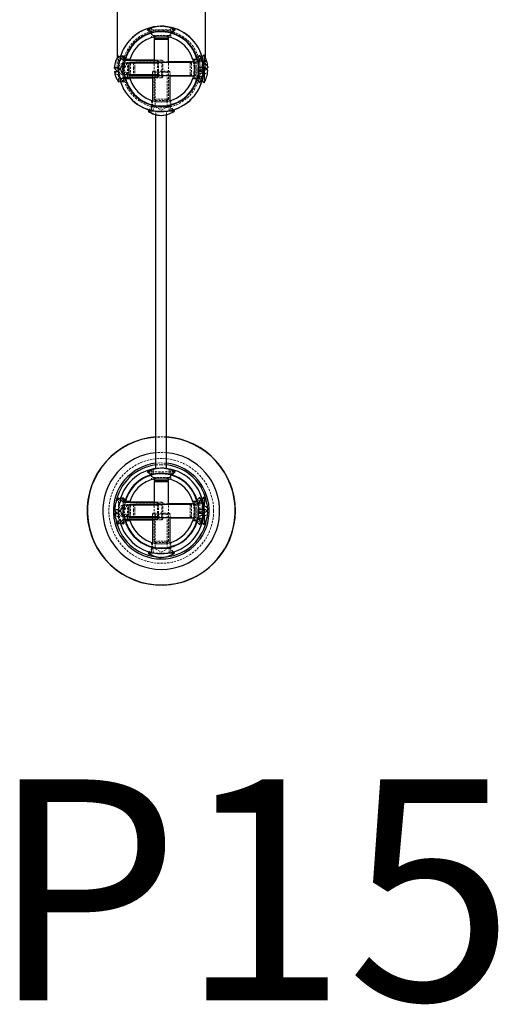
# Model space of a CAD drawing. Units: millimetres. Extents: x -83983 to 185159, y -6767 to 41363.
# Drawn here: x 7540 to 7811, y 10990 to 11547 of the extents above; entities that cross this region are included whole.
import ezdxf

# ---------------------------------------------------------------- set-up
doc = ezdxf.new("R2010")
doc.units = ezdxf.units.MM
doc.linetypes.add('HIDDEN', pattern=[1.905, 1.27, -0.635])
doc.layers.add('TAMBE-Porteuse 1000Kg', color=92, linetype='Continuous')
doc.layers.add('TAMBE-Porteuse 500Kg', color=10, linetype='Continuous')
doc.styles.add('cba', font='BKANT.TTF')

# ---------------------------------------------------------------- blocks, each defined once
blk = doc.blocks.new('Perche 500 daN')
at = {"linetype": 'Continuous', "lineweight": 25}
for p, q in [((16236.42, -153142.01), (16236.42, -153190.89)), ((16286.42, -153190.51), (16286.42, -153142.01)), ((16257.42, -153179.51), (16257.42, -153179.61)), ((16257.42, -153179.51), (16265.42, -153179.51)), ((16257.42, -153179.61), (16258.1, -153180.29)), ((16257.42, -153179.61), (16265.42, -153179.61)), ((16257.42, -153180.29), (16257.42, -153192.12)), ((16257.42, -153180.29), (16265.42, -153180.29)), ((16264.74, -153180.29), (16265.42, -153179.61)), ((16265.42, -153179.61), (16265.42, -153179.51)), ((16265.42, -153193.15), (16265.42, -153180.29)), ((16237.27, -153189.58), (16239.77, -153192.12)), ((16239.77, -153192.12), (16259.27, -153192.12)), ((16243.62, -153191.61), (16240.92, -153191.61)), ((16257.42, -153192.01), (16243.51, -153192.01)), ((16259.77, -153192.63), (16259.27, -153192.12)), ((16281.92, -153191.61), (16279.22, -153191.61)), ((16283.25, -153189.18), (16280.01, -153192.54)), ((16285.75, -153189.11), (16284.61, -153190.28)), ((16285.75, -153189.11), (16285.75, -153194.09)), ((16237.27, -153196.32), (16234.83, -153196.32)), ((16237.27, -153198.45), (16237.27, -153196.32)), ((16259.27, -153193.77), (16239.77, -153193.77)), ((16239.77, -153200.25), (16239.77, -153193.77)), ((16243.25, -153193.85), (16243.92, -153193.15)), ((16243.25, -153200.17), (16243.25, -153193.85)), ((16243.92, -153193.15), (16277.82, -153193.15)), ((16259.27, -153193.77), (16259.77, -153193.25)), ((16259.77, -153192.63), (16259.77, -153193.25)), ((16278.5, -153193.01), (16265.42, -153193.01)), ((16277.82, -153193.15), (16277.82, -153193.85)), ((16277.82, -153193.85), (16278.5, -153193.15)), ((16278.5, -153193.15), (16278.6, -153193.15)), ((16285.17, -153192.63), (16281.91, -153192.63)), ((16285.2, -153196.25), (16282.05, -153196.25)), ((16282.05, -153196.25), (16282.05, -153198.31)), ((16282.37, -153196.99), (16282.33, -153198.31)), ((16285.75, -153194.09), (16285.4, -153194.18)), ((16285.75, -153196.02), (16285.75, -153204.91)), ((16234.9, -153198.45), (16237.27, -153198.45)), ((16239.77, -153201.9), (16237.27, -153204.44)), ((16238.51, -153204.66), (16241.09, -153202.05)), ((16239.77, -153200.25), (16259.27, -153200.25)), ((16259.27, -153201.9), (16239.77, -153201.9)), ((16240.92, -153202.41), (16243.62, -153202.41)), ((16243.92, -153200.87), (16243.25, -153200.17)), ((16243.51, -153202.01), (16256.42, -153202.01)), ((16277.82, -153200.87), (16243.92, -153200.87)), ((16256.42, -153201.9), (16256.42, -153214.93)), ((16259.77, -153200.77), (16259.27, -153200.25)), ((16259.27, -153201.9), (16259.77, -153201.39)), ((16259.77, -153200.77), (16259.77, -153201.39)), ((16266.42, -153214.93), (16266.42, -153200.87)), ((16266.42, -153201.01), (16278.5, -153201.01)), ((16278.5, -153200.87), (16277.82, -153200.17)), ((16277.82, -153200.17), (16277.82, -153200.87)), ((16278.6, -153200.87), (16278.5, -153200.87)), ((16279.22, -153202.41), (16281.92, -153202.41)), ((16280.01, -153201.48), (16283.25, -153204.84)), ((16281.91, -153201.39), (16285.17, -153201.39)), ((16282.05, -153198.31), (16285.16, -153198.31)), ((16284.61, -153203.75), (16285.75, -153204.91)), ((16254.58, -153220.17), (16253.92, -153220.84)), ((16268.92, -153220.84), (16268.25, -153220.17)), ((16254.22, -153220.84), (16253.92, -153220.84)), ((16257.49, -153220.84), (16254.22, -153220.84)), ((16258.42, -153423.05), (16258.42, -153222.96)), ((16264.42, -153423.05), (16264.42, -153222.96)), ((16268.92, -153220.84), (16265.35, -153220.84)), ((16265.92, -153423.28), (16265.92, -153423.27)), ((16266.92, -153423.5), (16266.92, -153423.48)), ((16257.42, -153429.51), (16257.42, -153429.61)), ((16257.42, -153429.51), (16265.42, -153429.51)), ((16257.42, -153429.61), (16258.1, -153430.29)), ((16257.42, -153429.61), (16265.42, -153429.61)), ((16257.42, -153430.29), (16257.42, -153442.12)), ((16257.42, -153430.29), (16265.42, -153430.29)), ((16264.74, -153430.29), (16265.42, -153429.61)), ((16265.42, -153429.61), (16265.42, -153429.51)), ((16265.42, -153443.15), (16265.42, -153430.29)), ((16237.27, -153439.58), (16239.77, -153442.12)), ((16239.77, -153442.12), (16259.27, -153442.12)), ((16243.62, -153441.61), (16240.92, -153441.61)), ((16243.25, -153443.85), (16243.92, -153443.15)), ((16257.42, -153442.01), (16243.51, -153442.01)), ((16243.92, -153443.15), (16277.82, -153443.15)), ((16259.77, -153442.63), (16259.27, -153442.12)), ((16259.77, -153442.63), (16259.77, -153443.25)), ((16278.5, -153443.01), (16265.42, -153443.01)), ((16277.82, -153443.15), (16277.82, -153443.85)), ((16277.82, -153443.85), (16278.5, -153443.15)), ((16278.5, -153443.15), (16278.6, -153443.15)), ((16281.92, -153441.61), (16279.22, -153441.61)), ((16283.25, -153439.18), (16280.01, -153442.54)), ((16285.17, -153442.63), (16281.91, -153442.63)), ((16285.75, -153439.11), (16284.61, -153440.28)), ((16285.75, -153439.11), (16285.75, -153444.09)), ((16237.27, -153446.32), (16234.83, -153446.32)), ((16234.9, -153448.45), (16237.27, -153448.45)), ((16235.27, -153447.21), (16235.31, -153448.45)), ((16237.27, -153448.45), (16237.27, -153446.32)), ((16259.27, -153443.77), (16239.77, -153443.77)), ((16239.77, -153450.25), (16239.77, -153443.77)), ((16243.25, -153450.17), (16243.25, -153443.85)), ((16259.27, -153443.77), (16259.77, -153443.25)), ((16285.2, -153446.25), (16282.05, -153446.25)), ((16282.05, -153446.25), (16282.05, -153448.31)), ((16282.05, -153448.31), (16285.16, -153448.31)), ((16282.37, -153446.99), (16282.33, -153448.31)), ((16285.75, -153444.09), (16285.4, -153444.18)), ((16285.75, -153446.02), (16285.75, -153454.91)), ((16287.57, -153447.42), (16287.57, -153446.6)), ((16239.77, -153451.9), (16237.27, -153454.44)), ((16238.51, -153454.66), (16241.09, -153452.05)), ((16239.77, -153450.25), (16259.27, -153450.25)), ((16259.27, -153451.9), (16239.77, -153451.9)), ((16240.92, -153452.41), (16243.62, -153452.41)), ((16243.92, -153450.87), (16243.25, -153450.17)), ((16243.51, -153452.01), (16256.42, -153452.01)), ((16277.82, -153450.87), (16243.92, -153450.87)), ((16256.42, -153451.9), (16256.42, -153464.93)), ((16259.77, -153450.77), (16259.27, -153450.25)), ((16259.27, -153451.9), (16259.77, -153451.39)), ((16259.77, -153450.77), (16259.77, -153451.39)), ((16266.42, -153464.93), (16266.42, -153450.87)), ((16266.42, -153451.01), (16278.5, -153451.01)), ((16278.5, -153450.87), (16277.82, -153450.17)), ((16277.82, -153450.17), (16277.82, -153450.87)), ((16278.6, -153450.87), (16278.5, -153450.87)), ((16279.22, -153452.41), (16281.92, -153452.41)), ((16280.01, -153451.48), (16283.25, -153454.84)), ((16281.91, -153451.39), (16285.17, -153451.39)), ((16284.61, -153453.75), (16285.75, -153454.91)), ((16254.58, -153470.17), (16253.92, -153470.84)), ((16254.22, -153470.84), (16253.92, -153470.84)), ((16257.49, -153470.84), (16254.22, -153470.84)), ((16268.92, -153470.84), (16265.35, -153470.84)), ((16268.92, -153470.84), (16268.25, -153470.17))]:
    blk.add_line(p, q, dxfattribs=at)
at = {"linetype": 'HIDDEN', "lineweight": 18}
for p, q in [((16253.52, -153174.86), (16253.58, -153174.86)), ((16253.52, -153174.86), (16256.83, -153178.1)), ((16254.06, -153174.86), (16253.58, -153174.86)), ((16253.76, -153174.16), (16256.33, -153176.73)), ((16254.06, -153174.86), (16269.32, -153174.86)), ((16255.92, -153173.5), (16255.92, -153176.54)), ((16266.01, -153178.1), (16269.32, -153174.86)), ((16266.53, -153176.71), (16269.11, -153174.13)), ((16266.92, -153176.52), (16266.92, -153173.48)), ((16254.78, -153176.06), (16255.27, -153176.06)), ((16268.06, -153176.06), (16255.27, -153176.06)), ((16255.92, -153176.54), (16255.92, -153179.24)), ((16256.84, -153178.1), (16266, -153178.1)), ((16265.42, -153179.51), (16257.42, -153179.51)), ((16266.92, -153179.22), (16266.92, -153176.52)), ((16236.42, -153190.89), (16236.42, -153197.01)), ((16237.27, -153189.58), (16237.27, -153196.32)), ((16240.94, -153191.51), (16237.9, -153191.51)), ((16238.51, -153189.36), (16238.03, -153191.01)), ((16241.14, -153191.92), (16238.54, -153189.32)), ((16239.77, -153192.03), (16239.77, -153189.51)), ((16242.27, -153192.01), (16239.77, -153189.51)), ((16239.77, -153192.12), (16239.77, -153193.77)), ((16243.64, -153191.51), (16240.94, -153191.51)), ((16242.27, -153202.01), (16242.27, -153192.01)), ((16243.51, -153192.01), (16242.27, -153192.01)), ((16261.77, -153192.01), (16257.42, -153192.01)), ((16257.42, -153192.12), (16257.42, -153214.18)), ((16259.27, -153192.12), (16259.27, -153193.77)), ((16261.77, -153202.01), (16261.77, -153192.01)), ((16262.27, -153192.51), (16261.77, -153192.01)), ((16262.27, -153192.51), (16262.27, -153201.51)), ((16281.91, -153191.51), (16279.21, -153191.51)), ((16280.01, -153201.48), (16280.01, -153192.54)), ((16285.16, -153192.51), (16281.89, -153192.51)), ((16284.95, -153191.51), (16281.91, -153191.51)), ((16284.61, -153190.28), (16282.51, -153192.43)), ((16282.51, -153195.87), (16282.51, -153192.45)), ((16283.25, -153198), (16283.25, -153189.18)), ((16286.42, -153197.01), (16286.42, -153190.51)), ((16236.42, -153197.01), (16237.27, -153197.01)), ((16242.27, -153193.61), (16240.23, -153197.01)), ((16240.23, -153197.01), (16242.27, -153200.41)), ((16261.77, -153193.61), (16242.27, -153193.61)), ((16243.92, -153200.87), (16243.92, -153193.15)), ((16246.42, -153193.01), (16245.75, -153193.69)), ((16245.75, -153193.69), (16245.75, -153196.18)), ((16245.75, -153196.18), (16245.75, -153200.33)), ((16246.42, -153193.01), (16246.42, -153196.01)), ((16265.42, -153193.01), (16246.42, -153193.01)), ((16246.42, -153196.01), (16246.42, -153201.01)), ((16259.27, -153200.25), (16259.27, -153193.77)), ((16259.77, -153193.25), (16259.77, -153200.77)), ((16262.27, -153193.11), (16261.77, -153193.61)), ((16265.42, -153214.18), (16265.42, -153193.15)), ((16277.82, -153200.17), (16277.82, -153193.85)), ((16280.32, -153193.01), (16278.5, -153193.01)), ((16278.5, -153200.87), (16278.5, -153193.15)), ((16278.6, -153200.87), (16278.6, -153193.15)), ((16280.32, -153193.01), (16280.32, -153196.01)), ((16281, -153193.01), (16280.32, -153193.69)), ((16280.32, -153196.01), (16280.32, -153201.01)), ((16281, -153193.01), (16281, -153196.01)), ((16281.1, -153193.01), (16281, -153193.01)), ((16281, -153196.01), (16281, -153201.01)), ((16281.1, -153193.04), (16281.1, -153201.01)), ((16282.36, -153197.49), (16282.37, -153197.01)), ((16282.51, -153195.87), (16282.51, -153201.57)), ((16284.55, -153194.4), (16284.55, -153196.33)), ((16284.55, -153199.63), (16284.55, -153196.33)), ((16285.57, -153197.01), (16286.42, -153197.01)), ((16285.75, -153196.02), (16285.75, -153194.09)), ((16237.27, -153198.59), (16236.96, -153198.45)), ((16237.27, -153198.45), (16237.27, -153200.48)), ((16237.27, -153200.48), (16237.27, -153204.44)), ((16237.89, -153202.51), (16240.93, -153202.51)), ((16238.57, -153204.67), (16241.11, -153202.13)), ((16239.77, -153200.25), (16239.77, -153201.9)), ((16239.77, -153204.51), (16239.77, -153201.9)), ((16239.77, -153204.51), (16242.27, -153202.01)), ((16240.93, -153202.51), (16243.63, -153202.51)), ((16240.99, -153201.64), (16241.09, -153202.05)), ((16242.27, -153200.41), (16261.77, -153200.41)), ((16242.27, -153202.01), (16243.51, -153202.01)), ((16245.75, -153200.33), (16246.42, -153201.01)), ((16246.42, -153201.01), (16266.42, -153201.01)), ((16256.92, -153198.34), (16256.42, -153198.84)), ((16266.42, -153198.84), (16256.42, -153198.84)), ((16256.42, -153198.84), (16256.42, -153201.9)), ((16256.42, -153202.01), (16261.77, -153202.01)), ((16256.92, -153198.34), (16265.92, -153198.34)), ((16257.52, -153198.34), (16258.02, -153198.84)), ((16258.02, -153198.84), (16258.02, -153218.34)), ((16259.27, -153200.25), (16259.27, -153201.9)), ((16261.77, -153200.41), (16262.27, -153200.91)), ((16261.77, -153202.01), (16262.27, -153201.51)), ((16264.82, -153198.84), (16265.32, -153198.34)), ((16264.82, -153218.34), (16264.82, -153198.84)), ((16266.42, -153198.84), (16265.92, -153198.34)), ((16266.42, -153200.87), (16266.42, -153198.84)), ((16278.5, -153201.01), (16280.32, -153201.01)), ((16279.2, -153202.51), (16281.9, -153202.51)), ((16280.32, -153200.33), (16281, -153201.01)), ((16281, -153201.01), (16281.1, -153201.01)), ((16281.88, -153201.51), (16285.15, -153201.51)), ((16281.9, -153202.51), (16284.94, -153202.51)), ((16282.05, -153199.63), (16282.05, -153198.31)), ((16282.51, -153201.6), (16284.61, -153203.75)), ((16283.25, -153204.84), (16283.25, -153199.94)), ((16255.92, -153214.78), (16255.92, -153217.49)), ((16257.42, -153214.18), (16265.42, -153214.18)), ((16257.42, -153214.18), (16258.1, -153214.86)), ((16258.1, -153214.86), (16264.74, -153214.86)), ((16264.74, -153214.86), (16265.42, -153214.18)), ((16266.92, -153217.51), (16266.92, -153214.8)), ((16256.42, -153218.34), (16254.58, -153220.17)), ((16255.92, -153217.49), (16255.92, -153220.53)), ((16256.42, -153214.93), (16256.42, -153218.34)), ((16266.42, -153218.34), (16256.42, -153218.34)), ((16256.92, -153217.47), (16256.92, -153220.74)), ((16258.02, -153218.34), (16261.42, -153220.38)), ((16261.42, -153220.38), (16264.82, -153218.34)), ((16265.92, -153220.75), (16265.92, -153217.49)), ((16266.42, -153218.34), (16266.42, -153214.93)), ((16268.25, -153220.17), (16266.42, -153218.34)), ((16266.92, -153220.54), (16266.92, -153217.51)), ((16265.35, -153220.84), (16257.49, -153220.84)), ((16258.42, -153222.96), (16258.42, -153220.97)), ((16264.42, -153222.96), (16264.42, -153220.97)), ((16268.02, -153221.46), (16268.92, -153220.84)), ((16261.42, -153420.86), (16258.42, -153421.03)), ((16264.42, -153421.03), (16261.42, -153420.86)), ((16253.52, -153424.86), (16253.58, -153424.86)), ((16253.52, -153424.86), (16256.83, -153428.1)), ((16254.06, -153424.86), (16253.58, -153424.86)), ((16254.06, -153424.86), (16269.32, -153424.86)), ((16254.78, -153426.06), (16255.27, -153426.06)), ((16268.06, -153426.06), (16255.27, -153426.06)), ((16255.92, -153423.5), (16255.92, -153426.54)), ((16256.92, -153423.28), (16256.92, -153426.55)), ((16265.92, -153426.54), (16265.92, -153423.28)), ((16266.01, -153428.1), (16269.32, -153424.86)), ((16266.92, -153426.52), (16266.92, -153423.5)), ((16255.92, -153426.54), (16255.92, -153429.24)), ((16256.84, -153428.1), (16266, -153428.1)), ((16265.42, -153429.51), (16257.42, -153429.51)), ((16266.92, -153429.22), (16266.92, -153426.52)), ((16237.27, -153439.58), (16237.27, -153446.32)), ((16241.27, -153441.23), (16237.97, -153441.23)), ((16238.51, -153439.36), (16238.03, -153441.01)), ((16241.14, -153441.92), (16238.54, -153439.32)), ((16239.77, -153442.03), (16239.77, -153439.51)), ((16242.27, -153442.01), (16239.77, -153439.51)), ((16239.77, -153442.12), (16239.77, -153443.77)), ((16243.64, -153441.51), (16240.94, -153441.51)), ((16242.27, -153452.01), (16242.27, -153442.01)), ((16243.51, -153442.01), (16242.27, -153442.01)), ((16243.92, -153450.87), (16243.92, -153443.15)), ((16246.42, -153443.01), (16245.75, -153443.69)), ((16246.42, -153443.01), (16246.42, -153446.01)), ((16265.42, -153443.01), (16246.42, -153443.01)), ((16261.77, -153442.01), (16257.42, -153442.01)), ((16257.42, -153442.12), (16257.42, -153464.18)), ((16259.27, -153442.12), (16259.27, -153443.77)), ((16261.77, -153452.01), (16261.77, -153442.01)), ((16262.27, -153442.51), (16261.77, -153442.01)), ((16262.27, -153443.11), (16261.77, -153443.61)), ((16262.27, -153442.51), (16262.27, -153451.51)), ((16265.42, -153464.18), (16265.42, -153443.15)), ((16280.32, -153443.01), (16278.5, -153443.01)), ((16278.5, -153450.87), (16278.5, -153443.15)), ((16278.6, -153450.87), (16278.6, -153443.15)), ((16281.91, -153441.51), (16279.21, -153441.51)), ((16280.01, -153451.48), (16280.01, -153442.54)), ((16280.32, -153443.01), (16280.32, -153446.01)), ((16281, -153443.01), (16280.32, -153443.69)), ((16281, -153443.01), (16281, -153446.01)), ((16281.1, -153443.01), (16281, -153443.01)), ((16281.1, -153443.04), (16281.1, -153451.01)), ((16284.88, -153441.23), (16281.58, -153441.23)), ((16285.16, -153442.51), (16281.89, -153442.51)), ((16284.61, -153440.28), (16282.51, -153442.43)), ((16282.51, -153445.87), (16282.51, -153442.45)), ((16283.25, -153448), (16283.25, -153439.18)), ((16237.27, -153448.59), (16236.96, -153448.45)), ((16237.27, -153448.45), (16237.27, -153450.48)), ((16242.27, -153443.61), (16240.23, -153447.01)), ((16240.23, -153447.01), (16242.27, -153450.41)), ((16261.77, -153443.61), (16242.27, -153443.61)), ((16245.75, -153443.69), (16245.75, -153446.18)), ((16245.75, -153446.18), (16245.75, -153450.33)), ((16246.42, -153446.01), (16246.42, -153451.01)), ((16256.92, -153448.34), (16256.42, -153448.84)), ((16256.92, -153448.34), (16265.92, -153448.34)), ((16257.52, -153448.34), (16258.02, -153448.84)), ((16259.27, -153450.25), (16259.27, -153443.77)), ((16259.77, -153443.25), (16259.77, -153450.77)), ((16264.82, -153448.84), (16265.32, -153448.34)), ((16266.42, -153448.84), (16265.92, -153448.34)), ((16277.82, -153450.17), (16277.82, -153443.85)), ((16280.32, -153446.01), (16280.32, -153451.01)), ((16281, -153446.01), (16281, -153451.01)), ((16282.05, -153449.63), (16282.05, -153448.31)), ((16282.36, -153447.49), (16282.37, -153447.01)), ((16282.51, -153445.87), (16282.51, -153451.57)), ((16284.55, -153444.4), (16284.55, -153446.33)), ((16284.55, -153449.63), (16284.55, -153446.33)), ((16285.75, -153446.02), (16285.75, -153444.09)), ((16237.27, -153450.48), (16237.27, -153454.44)), ((16237.96, -153452.79), (16241.26, -153452.79)), ((16238.57, -153454.67), (16241.11, -153452.13)), ((16239.77, -153450.25), (16239.77, -153451.9)), ((16239.77, -153454.51), (16239.77, -153451.9)), ((16239.77, -153454.51), (16242.27, -153452.01)), ((16240.92, -153452.41), (16240.83, -153452.06)), ((16240.93, -153452.51), (16243.63, -153452.51)), ((16240.99, -153451.64), (16241.09, -153452.05)), ((16242.27, -153450.41), (16261.77, -153450.41)), ((16242.27, -153452.01), (16243.51, -153452.01)), ((16245.75, -153450.33), (16246.42, -153451.01)), ((16246.42, -153451.01), (16266.42, -153451.01)), ((16266.42, -153448.84), (16256.42, -153448.84)), ((16256.42, -153448.84), (16256.42, -153451.9)), ((16256.42, -153452.01), (16261.77, -153452.01)), ((16258.02, -153448.84), (16258.02, -153468.34)), ((16259.27, -153450.25), (16259.27, -153451.9)), ((16261.77, -153450.41), (16262.27, -153450.91)), ((16261.77, -153452.01), (16262.27, -153451.51)), ((16264.82, -153468.34), (16264.82, -153448.84)), ((16266.42, -153450.87), (16266.42, -153448.84)), ((16278.5, -153451.01), (16280.32, -153451.01)), ((16279.2, -153452.51), (16281.9, -153452.51)), ((16280.32, -153450.33), (16281, -153451.01)), ((16281, -153451.01), (16281.1, -153451.01)), ((16281.57, -153452.79), (16284.87, -153452.79)), ((16281.88, -153451.51), (16285.15, -153451.51)), ((16282.51, -153451.6), (16284.61, -153453.75)), ((16283.25, -153454.84), (16283.25, -153449.94)), ((16255.92, -153464.79), (16255.92, -153467.49)), ((16256.42, -153464.93), (16256.42, -153468.34)), ((16257.42, -153464.18), (16265.42, -153464.18)), ((16257.42, -153464.18), (16258.1, -153464.86)), ((16258.1, -153464.86), (16264.74, -153464.86)), ((16264.74, -153464.86), (16265.42, -153464.18)), ((16266.42, -153468.34), (16266.42, -153464.93)), ((16266.92, -153467.5), (16266.92, -153464.8)), ((16256.42, -153468.34), (16254.58, -153470.17)), ((16255.92, -153467.49), (16255.92, -153470.54)), ((16266.42, -153468.34), (16256.42, -153468.34)), ((16256.92, -153467.48), (16256.92, -153470.74)), ((16265.35, -153470.84), (16257.49, -153470.84)), ((16258.02, -153468.34), (16261.42, -153470.38)), ((16261.42, -153470.38), (16264.82, -153468.34)), ((16265.92, -153470.75), (16265.92, -153467.48)), ((16268.25, -153470.17), (16266.42, -153468.34)), ((16266.92, -153470.53), (16266.92, -153467.5)), ((16268.02, -153471.46), (16268.92, -153470.84))]:
    blk.add_line(p, q, dxfattribs=at)
at = {"linetype": 'HIDDEN', "lineweight": 18, "flags": 128}
for points in [[(16241.09, -153191.97), (16240.65, -153194.28), (16240.49, -153196.18)], [(16239.77, -153198.59), (16238.71, -153198.02), (16237.94, -153197.4), (16237.47, -153196.74), (16237.31, -153196.07), (16237.47, -153195.4), (16237.94, -153194.74), (16238.71, -153194.12), (16239.77, -153193.55)], [(16239.77, -153195.43), (16238.71, -153196), (16237.94, -153196.62), (16237.47, -153197.28), (16237.31, -153197.95), (16237.47, -153198.63), (16237.94, -153199.28), (16238.71, -153199.9), (16239.77, -153200.48)], [(16282.37, -153197.01), (16282.19, -153194.28), (16281.91, -153192.63)], [(16285.15, -153201.51), (16285.39, -153199.92), (16285.57, -153197.01)], [(16285.57, -153197.01), (16285.39, -153194.1), (16285.17, -153192.63)], [(16237.92, -153202.59), (16237.97, -153202.79), (16238.51, -153204.66)], [(16281.88, -153201.51), (16282.19, -153199.75), (16282.31, -153198.63)], [(16264.42, -153405.16), (16261.42, -153405.06), (16258.42, -153405.16)], [(16264.42, -153405.29), (16261.42, -153405.18), (16258.42, -153405.29)], [(16264.42, -153414.07), (16261.42, -153413.93), (16258.42, -153414.07)], [(16264.42, -153420.03), (16261.42, -153419.86), (16258.42, -153420.03)], [(16235.66, -153442.48), (16235.31, -153445.49), (16235.27, -153447.21)], [(16241.09, -153441.97), (16240.65, -153444.28), (16240.49, -153446.18)], [(16282.37, -153447.01), (16282.19, -153444.28), (16281.91, -153442.63)], [(16285.57, -153447.01), (16285.39, -153444.1), (16285.15, -153442.51)], [(16287.57, -153446.6), (16287.53, -153445.49), (16287.27, -153443.05)], [(16235.31, -153448.45), (16235.31, -153448.53), (16235.66, -153451.54)], [(16239.77, -153448.59), (16238.71, -153448.02), (16237.94, -153447.4), (16237.47, -153446.74), (16237.31, -153446.07), (16237.47, -153445.4), (16237.94, -153444.74), (16238.71, -153444.12), (16239.77, -153443.55)], [(16239.77, -153445.43), (16238.71, -153446), (16237.94, -153446.62), (16237.47, -153447.28), (16237.31, -153447.95), (16237.47, -153448.63), (16237.94, -153449.28), (16238.71, -153449.9), (16239.77, -153450.48)], [(16281.88, -153451.51), (16282.19, -153449.75), (16282.31, -153448.63)], [(16285.15, -153451.51), (16285.39, -153449.92), (16285.57, -153447.01)], [(16287.27, -153450.97), (16287.53, -153448.53), (16287.57, -153447.42)], [(16237.92, -153452.59), (16237.97, -153452.79), (16238.51, -153454.66)], [(16258.65, -153473.01), (16261.42, -153473.16), (16264.19, -153473.01)]]:
    blk.add_lwpolyline(points, dxfattribs=at)
at = {"linetype": 'Continuous', "lineweight": 25, "flags": 128}
for points in [[(16285.75, -153194.09), (16286.6, -153194.55), (16287.22, -153195.03), (16287.59, -153195.53), (16287.72, -153196.04), (16287.59, -153196.55), (16287.26, -153197.01)], [(16287.72, -153198.04), (16287.72, -153197.98), (16287.59, -153197.47), (16287.22, -153196.97), (16286.6, -153196.49), (16285.75, -153196.02)], [(16285.75, -153444.09), (16286.6, -153444.55), (16287.22, -153445.03), (16287.59, -153445.53), (16287.72, -153446.04), (16287.59, -153446.55), (16287.26, -153447.01)], [(16287.72, -153448.04), (16287.72, -153447.98), (16287.59, -153447.47), (16287.22, -153446.97), (16286.6, -153446.49), (16285.75, -153446.02)]]:
    blk.add_lwpolyline(points, dxfattribs=at)
at = {"linetype": 'HIDDEN', "lineweight": 18}
for centre, radius in [((16261.42, -153197.01), 24), ((16261.42, -153197.01), 22), ((16261.42, -153447.01), 29.63)]:
    blk.add_circle(centre, radius, dxfattribs=at)
at = {"linetype": 'Continuous', "lineweight": 25}
for centre, radius, start, end in [((16261.42, -153197.01), 24.15, 10.447, 161.539), ((16261.42, -153197.01), 21.2, 14.7609, 165.2391), ((16261.42, -153197.01), 20.95, 12.0651, 166.0813), ((16261.42, -153197.01), 18.6, 16.882, 163.118), ((16255.42, -153179.51), 2, 0, 18.7001), ((16267.42, -153179.51), 2, 161.2999, 180), ((16247.27, -153197.01), 12.46, 143.3949, 176.829), ((16268.65, -153197.01), 16.57, 2.6477, 28.2059), ((16271.15, -153197.01), 16.6, 3.5662, 28.4135), ((16238.2, -153195.07), 3.59, 200.3212, 249.8539), ((16283.55, -153195.82), 1.7, 309.2272, 345.5299), ((16271.15, -153197.01), 16.6, 331.5865, 356.4338), ((16247.27, -153197.01), 12.46, 186.6252, 216.6051), ((16261.42, -153197.01), 24.15, 198.461, 349.553), ((16261.42, -153197.01), 21.2, 194.7609, 345.2391), ((16261.42, -153197.01), 20.95, 193.9187, 347.9349), ((16261.42, -153197.01), 18.6, 196.882, 343.118), ((16268.65, -153197.01), 16.57, 331.7941, 355.5003), ((16261.42, -153210.84), 12.5, 233.1301, 238.1534), ((16261.27, -153211.08), 12.22, 233.0049, 270.6842), ((16261.57, -153211.1), 12.2, 232.9848, 301.8811), ((16261.42, -153210.84), 12.5, 301.8466, 306.8699), ((16261.42, -153447.01), 41.96, 94.1004, 0), ((16261.42, -153447.01), 41.83, 94.1125, 85.8875), ((16261.42, -153447.01), 41.96, 0, 85.8996), ((16261.42, -153447.01), 33.08, 95.2038, 84.7962), ((16261.42, -153447.01), 27.15, 96.344, 83.656), ((16261.42, -153447.01), 26.15, 96.5876, 170.0299), ((16261.42, -153447.01), 24.15, 10.447, 161.539), ((16261.42, -153447.01), 21.2, 14.7609, 165.2391), ((16261.42, -153447.01), 20.95, 12.0651, 166.0813), ((16261.42, -153447.01), 26.15, 8.7112, 83.4124), ((16261.42, -153447.01), 18.6, 16.882, 163.118), ((16255.42, -153429.51), 2, 0, 18.7001), ((16267.42, -153429.51), 2, 161.2999, 180), ((16247.27, -153447.01), 12.46, 143.3949, 176.829), ((16268.65, -153447.01), 16.57, 2.6477, 28.2059), ((16271.15, -153447.01), 16.6, 3.5662, 28.4135), ((16238.2, -153445.07), 3.59, 200.3212, 249.8539), ((16247.27, -153447.01), 12.46, 186.6252, 216.6051), ((16268.65, -153447.01), 16.57, 331.7941, 355.5003), ((16283.55, -153445.82), 1.7, 309.2272, 345.5299), ((16271.15, -153447.01), 16.6, 331.5865, 356.4338), ((16261.42, -153447.01), 26.15, 189.9701, 263.9221), ((16261.42, -153447.01), 24.15, 198.461, 349.553), ((16261.42, -153447.01), 21.2, 194.7609, 345.2391), ((16261.42, -153447.01), 20.95, 193.9187, 347.9349), ((16261.42, -153447.01), 18.6, 196.882, 343.118), ((16261.42, -153447.01), 26.15, 276.0779, 351.2888), ((16261.42, -153460.84), 12.5, 233.1301, 238.1534), ((16261.27, -153461.08), 12.22, 233.0049, 270.6842), ((16261.57, -153461.1), 12.2, 232.9848, 301.8811), ((16261.42, -153460.84), 12.5, 301.8466, 306.8699)]:
    blk.add_arc(centre, radius, start, end, dxfattribs=at)
at = {"linetype": 'HIDDEN', "lineweight": 18}
for centre, radius, start, end in [((16261.42, -153189.46), 16.6, 104.3081, 118.4135), ((16261.18, -153188.55), 15.66, 60.9565, 119.0435), ((16261.66, -153188.55), 15.66, 60.9565, 119.0435), ((16261.42, -153189.46), 16.6, 61.5865, 75.6919), ((16255.42, -153179.51), 2, 18.7001, 45), ((16267.42, -153179.51), 2, 135, 161.2999), ((16249.77, -153197.01), 12.5, 143.1301, 175.121), ((16281.1, -153191.01), 2, 270, 315), ((16249.77, -153197.01), 12.5, 184.879, 216.8699), ((16281.11, -153193.05), 5.39, 293.3272, 310.6651), ((16284.01, -153193.71), 4.63, 291.9792, 314.4515), ((16285.02, -153197.21), 2.82, 284.9819, 342.7814), ((16238.62, -153196.49), 4.21, 207.7213, 251.2926), ((16281.1, -153203.01), 2, 45, 90), ((16282.18, -153196.74), 3.37, 288.4245, 332.171), ((16261.26, -153211.08), 12.22, 270.7453, 306.9895), ((16261.42, -153439.46), 16.6, 104.3081, 118.4135), ((16261.18, -153438.55), 15.66, 60.9565, 119.0435), ((16261.66, -153438.55), 15.66, 60.9565, 119.0435), ((16261.42, -153439.46), 16.6, 61.5865, 75.6919), ((16255.42, -153429.51), 2, 18.7001, 45), ((16267.42, -153429.51), 2, 135, 161.2999), ((16249.77, -153447.01), 12.5, 143.1301, 175.121), ((16281.1, -153441.01), 2, 270, 315), ((16238.62, -153446.49), 4.21, 207.7213, 251.2926), ((16249.77, -153447.01), 12.5, 184.879, 216.8699), ((16281.11, -153443.05), 5.39, 293.3272, 310.6651), ((16282.18, -153446.74), 3.37, 288.4245, 332.171), ((16284.01, -153443.71), 4.63, 291.9792, 314.4515), ((16285.02, -153447.21), 2.82, 284.9819, 342.7814), ((16281.1, -153453.01), 2, 45, 90), ((16261.26, -153461.08), 12.22, 270.7453, 306.9895)]:
    blk.add_arc(centre, radius, start, end, dxfattribs=at)
for points, knots in [([(16253.58, -153174.86), (16253.83, -153175.11), (16254.23, -153175.51), (16254.63, -153175.91), (16254.78, -153176.06)], [0, 0, 0, 0, 0.626433, 1, 1, 1, 1]), ([(16255.27, -153176.06), (16255.12, -153175.91), (16254.72, -153175.51), (16254.31, -153175.11), (16254.06, -153174.86)], [0, 0, 0, 0, 0.373567, 1, 1, 1, 1]), ([(16267.57, -153176.06), (16267.72, -153175.91), (16268.12, -153175.51), (16268.53, -153175.11), (16268.78, -153174.86)], [0, 0, 0, 0, 0.373567, 1, 1, 1, 1]), ([(16269.26, -153174.86), (16269.01, -153175.11), (16268.61, -153175.51), (16268.21, -153175.91), (16268.06, -153176.06)], [0, 0, 0, 0, 0.6264326, 1, 1, 1, 1]), ([(16238.51, -153204.66), (16238.51, -153204.64), (16238.46, -153204.49), (16238.27, -153203.93), (16237.92, -153202.63), (16237.59, -153201.09), (16237.31, -153198.93), (16237.24, -153196.6), (16237.38, -153194.38), (16237.68, -153192.46), (16237.99, -153191.09), (16238.13, -153190.64), (16238.17, -153190.5)], [0, 0, 0, 0, 0.023955, 0.184211, 0.263184, 0.382972, 0.498401, 0.614289, 0.719387, 0.826743, 0.948373, 1, 1, 1, 1]), ([(16240.92, -153202.41), (16240.89, -153202.3), (16240.82, -153202.03), (16240.6, -153201.08), (16240.36, -153199.6), (16240.21, -153197.8), (16240.22, -153195.94), (16240.38, -153194.22), (16240.63, -153192.8), (16240.83, -153191.93), (16240.9, -153191.7), (16240.92, -153191.61)], [0, 0, 0, 0, 0.08571, 0.204648, 0.32724, 0.450273, 0.569925, 0.687677, 0.807666, 0.930824, 1, 1, 1, 1]), ([(16241.09, -153202.05), (16241.07, -153201.97), (16241.01, -153201.75), (16240.82, -153200.89), (16240.6, -153199.52), (16240.47, -153197.97), (16240.46, -153196.45), (16240.56, -153194.92), (16240.74, -153193.61), (16240.94, -153192.56), (16241.05, -153192.11), (16241.08, -153191.98), (16241.09, -153191.97)], [0, 0, 0, 0, 0.0721644, 0.2108624, 0.3443687, 0.4268586, 0.5408023, 0.6402224, 0.7431585, 0.8575181, 0.9852926, 1, 1, 1, 1]), ([(16243.48, -153201.9), (16243.41, -153201.65), (16243.26, -153201.08), (16242.98, -153199.64), (16242.81, -153197.86), (16242.82, -153196), (16243, -153194.29), (16243.27, -153192.9), (16243.41, -153192.37), (16243.48, -153192.12)], [0, 0, 0, 0, 0.126593, 0.279248, 0.432807, 0.580987, 0.725979, 0.874301, 1, 1, 1, 1]), ([(16281.92, -153191.61), (16281.95, -153191.72), (16282.02, -153191.99), (16282.24, -153192.95), (16282.48, -153194.43), (16282.63, -153196.22), (16282.62, -153198.08), (16282.46, -153199.81), (16282.21, -153201.23), (16282, -153202.09), (16281.94, -153202.33), (16281.92, -153202.41)], [0, 0, 0, 0, 0.08571, 0.204648, 0.32724, 0.450273, 0.569925, 0.687677, 0.807666, 0.930824, 1, 1, 1, 1]), ([(16279.55, -153192.88), (16279.56, -153192.91), (16279.65, -153193.27), (16279.86, -153194.41), (16280.03, -153196.15), (16280.02, -153198.03), (16279.85, -153199.7), (16279.64, -153200.79), (16279.56, -153201.13), (16279.55, -153201.16)], [0, 0, 0, 0, 0.015956, 0.213973, 0.413164, 0.605377, 0.793454, 0.98585, 1, 1, 1, 1]), ([(16281.91, -153192.63), (16281.94, -153192.78), (16282, -153193.08), (16282.17, -153194.06), (16282.32, -153195.37), (16282.38, -153196.43), (16282.37, -153196.96), (16282.37, -153196.99)], [0, 0, 0, 0, 0.2269172, 0.4771031, 0.7317363, 0.9847131, 1, 1, 1, 1]), ([(16282.05, -153197.69), (16282.2, -153197.73), (16282.6, -153197.83), (16283, -153197.94), (16283.25, -153198)], [0, 0, 0, 0, 0.373567, 1, 1, 1, 1]), ([(16285.4, -153194.18), (16285.27, -153194.21), (16284.98, -153194.28), (16284.7, -153194.36), (16284.55, -153194.4)], [0, 0, 0, 0, 0.475264, 1, 1, 1, 1]), ([(16284.55, -153196.33), (16284.7, -153196.29), (16285.1, -153196.19), (16285.5, -153196.09), (16285.75, -153196.02)], [0, 0, 0, 0, 0.373567, 1, 1, 1, 1]), ([(16284.55, -153197.69), (16284.7, -153197.73), (16285.1, -153197.83), (16285.5, -153197.94), (16285.75, -153198)], [0, 0, 0, 0, 0.373567, 1, 1, 1, 1]), ([(16282.33, -153198.31), (16282.33, -153198.33), (16282.31, -153198.84), (16282.2, -153199.73), (16282.03, -153200.8), (16281.94, -153201.25), (16281.91, -153201.38), (16281.91, -153201.39)], [0, 0, 0, 0, 0.012248, 0.327525, 0.648632, 0.973684, 1, 1, 1, 1]), ([(16283.25, -153199.94), (16283, -153199.87), (16282.6, -153199.77), (16282.2, -153199.67), (16282.05, -153199.63)], [0, 0, 0, 0, 0.626433, 1, 1, 1, 1]), ([(16285.75, -153199.94), (16285.5, -153199.87), (16285.1, -153199.77), (16284.7, -153199.67), (16284.55, -153199.63)], [0, 0, 0, 0, 0.626433, 1, 1, 1, 1]), ([(16253.58, -153424.86), (16253.83, -153425.11), (16254.23, -153425.51), (16254.63, -153425.91), (16254.78, -153426.06)], [0, 0, 0, 0, 0.626433, 1, 1, 1, 1]), ([(16255.27, -153426.06), (16255.12, -153425.91), (16254.72, -153425.51), (16254.31, -153425.11), (16254.06, -153424.86)], [0, 0, 0, 0, 0.373567, 1, 1, 1, 1]), ([(16267.57, -153426.06), (16267.72, -153425.91), (16268.12, -153425.51), (16268.53, -153425.11), (16268.78, -153424.86)], [0, 0, 0, 0, 0.373567, 1, 1, 1, 1]), ([(16269.26, -153424.86), (16269.01, -153425.11), (16268.61, -153425.51), (16268.21, -153425.91), (16268.06, -153426.06)], [0, 0, 0, 0, 0.626433, 1, 1, 1, 1]), ([(16238.51, -153454.66), (16238.51, -153454.64), (16238.46, -153454.49), (16238.27, -153453.93), (16237.92, -153452.63), (16237.59, -153451.09), (16237.31, -153448.93), (16237.24, -153446.6), (16237.38, -153444.38), (16237.68, -153442.46), (16237.99, -153441.09), (16238.13, -153440.64), (16238.17, -153440.5)], [0, 0, 0, 0, 0.023955, 0.184211, 0.263184, 0.382972, 0.498401, 0.614289, 0.719387, 0.826743, 0.948373, 1, 1, 1, 1]), ([(16240.79, -153451.9), (16240.73, -153451.64), (16240.6, -153451.06), (16240.35, -153449.59), (16240.21, -153447.8), (16240.22, -153445.94), (16240.38, -153444.22), (16240.63, -153442.8), (16240.83, -153441.93), (16240.9, -153441.7), (16240.92, -153441.61)], [0, 0, 0, 0, 0.116713, 0.252859, 0.389495, 0.522375, 0.653147, 0.786402, 0.923176, 1, 1, 1, 1]), ([(16241.09, -153452.05), (16241.07, -153451.97), (16241.01, -153451.75), (16240.82, -153450.89), (16240.6, -153449.52), (16240.47, -153447.97), (16240.46, -153446.45), (16240.56, -153444.92), (16240.74, -153443.61), (16240.94, -153442.56), (16241.05, -153442.11), (16241.08, -153441.98), (16241.09, -153441.97)], [0, 0, 0, 0, 0.072164, 0.210862, 0.344369, 0.426859, 0.540802, 0.640222, 0.743158, 0.857518, 0.985293, 1, 1, 1, 1]), ([(16243.48, -153451.9), (16243.41, -153451.65), (16243.26, -153451.08), (16242.98, -153449.64), (16242.81, -153447.86), (16242.82, -153446), (16243, -153444.29), (16243.27, -153442.9), (16243.41, -153442.37), (16243.48, -153442.12)], [0, 0, 0, 0, 0.126593, 0.279248, 0.432807, 0.580987, 0.725979, 0.874301, 1, 1, 1, 1]), ([(16279.55, -153442.88), (16279.56, -153442.91), (16279.65, -153443.27), (16279.86, -153444.41), (16280.03, -153446.15), (16280.02, -153448.03), (16279.85, -153449.7), (16279.64, -153450.79), (16279.56, -153451.13), (16279.55, -153451.16)], [0, 0, 0, 0, 0.015956, 0.213973, 0.413164, 0.605377, 0.793454, 0.98585, 1, 1, 1, 1]), ([(16281.91, -153442.63), (16281.94, -153442.78), (16282, -153443.08), (16282.17, -153444.06), (16282.32, -153445.37), (16282.38, -153446.43), (16282.37, -153446.96), (16282.37, -153446.99)], [0, 0, 0, 0, 0.226917, 0.477103, 0.731736, 0.984713, 1, 1, 1, 1]), ([(16281.92, -153441.61), (16281.95, -153441.72), (16282.02, -153441.99), (16282.24, -153442.95), (16282.48, -153444.43), (16282.63, -153446.22), (16282.62, -153448.08), (16282.46, -153449.81), (16282.21, -153451.23), (16282, -153452.09), (16281.94, -153452.33), (16281.92, -153452.41)], [0, 0, 0, 0, 0.08571, 0.204648, 0.32724, 0.450273, 0.569925, 0.687677, 0.807666, 0.930824, 1, 1, 1, 1]), ([(16282.33, -153448.31), (16282.33, -153448.33), (16282.31, -153448.84), (16282.2, -153449.73), (16282.03, -153450.8), (16281.94, -153451.25), (16281.91, -153451.38), (16281.91, -153451.39)], [0, 0, 0, 0, 0.012248, 0.327525, 0.648632, 0.973684, 1, 1, 1, 1]), ([(16282.05, -153447.69), (16282.2, -153447.73), (16282.6, -153447.83), (16283, -153447.94), (16283.25, -153448)], [0, 0, 0, 0, 0.373567, 1, 1, 1, 1]), ([(16285.4, -153444.18), (16285.27, -153444.21), (16284.98, -153444.28), (16284.7, -153444.36), (16284.55, -153444.4)], [0, 0, 0, 0, 0.475264, 1, 1, 1, 1]), ([(16284.55, -153446.33), (16284.7, -153446.29), (16285.1, -153446.19), (16285.5, -153446.09), (16285.75, -153446.02)], [0, 0, 0, 0, 0.373567, 1, 1, 1, 1]), ([(16284.55, -153447.69), (16284.7, -153447.73), (16285.1, -153447.83), (16285.5, -153447.94), (16285.75, -153448)], [0, 0, 0, 0, 0.3735674, 1, 1, 1, 1]), ([(16283.25, -153449.94), (16283, -153449.87), (16282.6, -153449.77), (16282.2, -153449.67), (16282.05, -153449.63)], [0, 0, 0, 0, 0.626433, 1, 1, 1, 1]), ([(16285.75, -153449.94), (16285.5, -153449.87), (16285.1, -153449.77), (16284.7, -153449.67), (16284.55, -153449.63)], [0, 0, 0, 0, 0.6264326, 1, 1, 1, 1])]:
    blk.add_open_spline(points, degree=3, knots=knots, dxfattribs=at)
at = {"linetype": 'Continuous', "lineweight": 25}
for points, knots in [([(16238.17, -153190.5), (16238.25, -153190.21), (16238.42, -153189.62), (16238.48, -153189.45), (16238.51, -153189.36)], [0, 0, 0, 0, 0.491068, 1, 1, 1, 1]), ([(16241.09, -153191.97), (16240.73, -153191.61), (16239.88, -153190.74), (16239.02, -153189.88), (16238.51, -153189.36)], [0, 0, 0, 0, 0.410311, 1, 1, 1, 1]), ([(16243.48, -153192.12), (16243.49, -153192.06), (16243.56, -153191.78), (16243.6, -153191.68), (16243.62, -153191.61)], [0, 0, 0, 0, 0.229557, 1, 1, 1, 1]), ([(16280.01, -153192.54), (16279.84, -153192.69), (16279.5, -153192.98), (16278.97, -153193.13), (16278.67, -153193.15), (16278.6, -153193.15)], [0, 0, 0, 0, 0.426556, 0.853684, 1, 1, 1, 1]), ([(16279.22, -153191.61), (16279.25, -153191.71), (16279.32, -153191.95), (16279.47, -153192.54), (16279.55, -153192.88)], [0, 0, 0, 0, 0.434027, 1, 1, 1, 1]), ([(16239.77, -153193.77), (16239.46, -153194.33), (16238.97, -153195.19), (16238.44, -153196.28), (16238.3, -153197.09), (16238.67, -153198.45), (16239.28, -153199.45), (16239.77, -153200.25)], [0, 0, 0, 0, 0.268551, 0.415516, 0.510962, 0.606602, 1, 1, 1, 1]), ([(16285.17, -153192.63), (16285.2, -153192.78), (16285.25, -153193.09), (16285.4, -153194.09), (16285.53, -153195.41), (16285.59, -153196.93), (16285.54, -153198.44), (16285.42, -153199.78), (16285.27, -153200.83), (16285.19, -153201.26), (16285.17, -153201.39), (16285.17, -153201.39)], [0, 0, 0, 0, 0.116196, 0.241232, 0.367901, 0.493892, 0.617985, 0.74188, 0.867543, 0.994288, 1, 1, 1, 1]), ([(16243.62, -153202.41), (16243.59, -153202.33), (16243.56, -153202.23), (16243.49, -153201.95), (16243.48, -153201.9)], [0, 0, 0, 0, 0.836613, 1, 1, 1, 1]), ([(16278.6, -153200.87), (16278.82, -153200.9), (16279.26, -153200.94), (16279.73, -153201.21), (16279.95, -153201.42), (16280.01, -153201.48)], [0, 0, 0, 0, 0.41735, 0.834538, 1, 1, 1, 1]), ([(16279.55, -153201.16), (16279.46, -153201.51), (16279.32, -153202.09), (16279.25, -153202.32), (16279.22, -153202.41)], [0, 0, 0, 0, 0.604357, 1, 1, 1, 1]), ([(16238.17, -153440.5), (16238.25, -153440.21), (16238.42, -153439.62), (16238.48, -153439.45), (16238.51, -153439.36)], [0, 0, 0, 0, 0.491068, 1, 1, 1, 1]), ([(16241.09, -153441.97), (16240.73, -153441.61), (16239.88, -153440.74), (16239.02, -153439.88), (16238.51, -153439.36)], [0, 0, 0, 0, 0.410311, 1, 1, 1, 1]), ([(16243.48, -153442.12), (16243.49, -153442.06), (16243.56, -153441.78), (16243.6, -153441.68), (16243.62, -153441.61)], [0, 0, 0, 0, 0.229557, 1, 1, 1, 1]), ([(16280.01, -153442.54), (16279.84, -153442.69), (16279.5, -153442.98), (16278.97, -153443.13), (16278.67, -153443.15), (16278.6, -153443.15)], [0, 0, 0, 0, 0.4265563, 0.853684, 1, 1, 1, 1]), ([(16279.22, -153441.61), (16279.25, -153441.71), (16279.32, -153441.95), (16279.47, -153442.54), (16279.55, -153442.88)], [0, 0, 0, 0, 0.434027, 1, 1, 1, 1]), ([(16285.17, -153442.63), (16285.2, -153442.78), (16285.25, -153443.09), (16285.4, -153444.09), (16285.53, -153445.41), (16285.59, -153446.93), (16285.54, -153448.44), (16285.42, -153449.78), (16285.27, -153450.83), (16285.19, -153451.26), (16285.17, -153451.39), (16285.17, -153451.39)], [0, 0, 0, 0, 0.116196, 0.241232, 0.367901, 0.493892, 0.617985, 0.74188, 0.867543, 0.994288, 1, 1, 1, 1]), ([(16239.77, -153443.77), (16239.46, -153444.33), (16238.97, -153445.19), (16238.44, -153446.28), (16238.3, -153447.09), (16238.67, -153448.45), (16239.28, -153449.45), (16239.77, -153450.25)], [0, 0, 0, 0, 0.2685511, 0.4155157, 0.5109617, 0.6066018, 1, 1, 1, 1]), ([(16240.83, -153452.06), (16240.83, -153452.05), (16240.82, -153452.02), (16240.8, -153451.95), (16240.79, -153451.9)], [0, 0, 0, 0, 0.418372, 1, 1, 1, 1]), ([(16243.62, -153452.41), (16243.59, -153452.33), (16243.56, -153452.23), (16243.49, -153451.95), (16243.48, -153451.9)], [0, 0, 0, 0, 0.836613, 1, 1, 1, 1]), ([(16278.6, -153450.87), (16278.82, -153450.9), (16279.26, -153450.94), (16279.73, -153451.21), (16279.95, -153451.42), (16280.01, -153451.48)], [0, 0, 0, 0, 0.4173497, 0.834538, 1, 1, 1, 1]), ([(16279.55, -153451.16), (16279.46, -153451.51), (16279.32, -153452.09), (16279.25, -153452.32), (16279.22, -153452.41)], [0, 0, 0, 0, 0.604357, 1, 1, 1, 1])]:
    blk.add_open_spline(points, degree=3, knots=knots, dxfattribs=at)
blk = doc.blocks.new('A$C10990F67')
blk.add_blockref('Perche 500 daN', (-15211.42, 138016.57))

msp = doc.modelspace()

# ---------------------------------------------------------------- block references
at = {"layer": 'TAMBE-Porteuse 500Kg'}
msp.add_blockref('A$C10990F67', (6570.355, 26699.428), dxfattribs=at)

# ---------------------------------------------------------------- texts
at = {"layer": 'TAMBE-Porteuse 1000Kg', "color": 211, "insert": (7522.972, 11117.151), "char_height": 125, "attachment_point": 1, "style": 'cba'}
msp.add_mtext('{P15}', dxfattribs=at)

doc.saveas('drawing.dxf')
